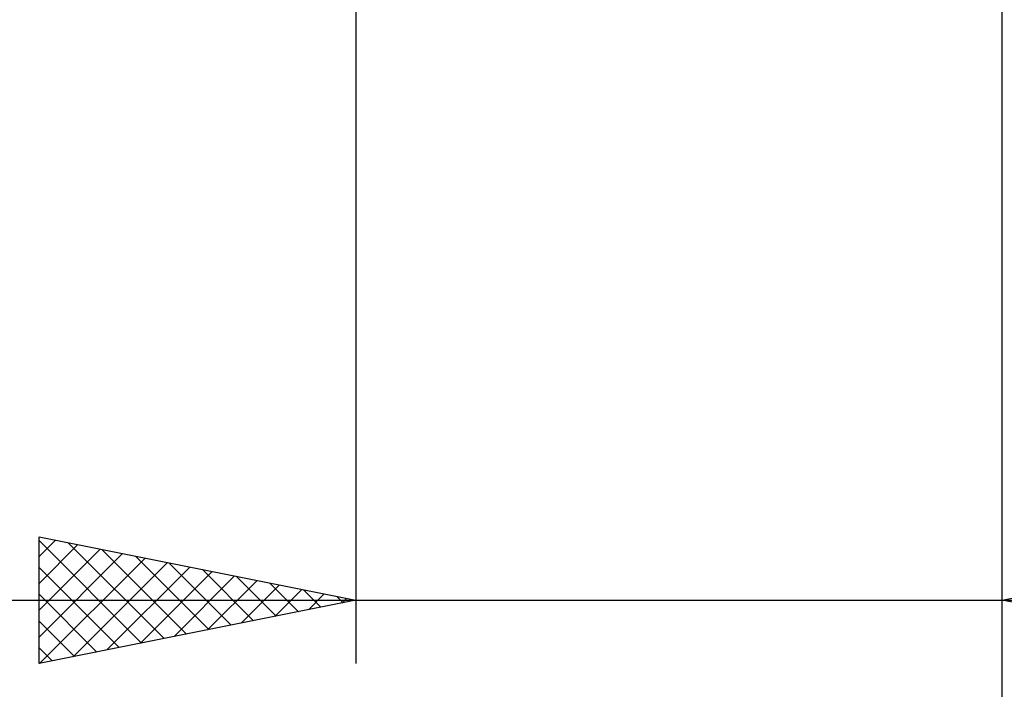
# Model space of a CAD drawing. Units: millimetres. Extents: x -27 to 114, y -36 to 39.
# Drawn here: x 64 to 80, y -17 to -6 of the extents above; entities that cross this region are included whole.
import ezdxf

# ---------------------------------------------------------------- set-up
doc = ezdxf.new("R2010")
doc.units = ezdxf.units.MM
doc.header["$LTSCALE"] = 4.45
doc.layers.add('2', color=7, linetype='CONTINUOUS')

msp = doc.modelspace()

# ---------------------------------------------------------------- linework, layer by layer
at = {"layer": '2', "color": 7, "linetype": 'CONTINUOUS', "lineweight": 25}
for p, q in [((69.8, -1.085), (69.8, -16.5)), ((80, -16.5), (80, -1.085)), ((80, -36.5), (80, -1.085)), ((64.8, -16.5), (64.8, -14.5)), ((64.8, -14.5), (69.8, -15.5)), ((64.8, -14.811), (65.059, -14.552)), ((64.8, -14.557), (66.419, -16.176)), ((65.26, -14.592), (66.773, -16.105)), ((80, -15.5), (85, -14.5)), ((64.8, -15.235), (65.412, -14.622)), ((64.8, -15.659), (65.766, -14.693)), ((64.8, -16.083), (66.119, -14.764)), ((65.79, -14.698), (67.127, -16.035)), ((64.809, -16.498), (66.473, -14.835)), ((65.34, -16.392), (66.827, -14.905)), ((66.32, -14.804), (67.48, -15.964)), ((66.851, -14.91), (67.834, -15.893)), ((64.8, -14.981), (66.066, -16.247)), ((65.87, -16.286), (67.18, -14.976)), ((66.4, -16.18), (67.534, -15.047)), ((67.381, -15.016), (68.187, -15.823)), ((66.931, -16.074), (67.887, -15.117)), ((67.461, -15.968), (68.241, -15.188)), ((67.911, -15.122), (68.541, -15.752)), ((68.442, -15.228), (68.894, -15.681)), ((67.991, -15.862), (68.594, -15.259)), ((68.522, -15.756), (68.948, -15.33)), ((68.972, -15.334), (69.248, -15.61)), ((50.9, -15.5), (87, -15.5)), ((64.8, -15.405), (65.712, -16.318)), ((69.8, -15.5), (64.8, -16.5)), ((69.052, -15.65), (69.301, -15.4)), ((69.502, -15.44), (69.601, -15.54)), ((69.582, -15.544), (69.655, -15.471)), ((85, -16.5), (80, -15.5)), ((64.8, -15.829), (65.359, -16.388)), ((64.8, -16.254), (65.005, -16.459))]:
    msp.add_line(p, q, dxfattribs=at)

doc.saveas('drawing.dxf')
